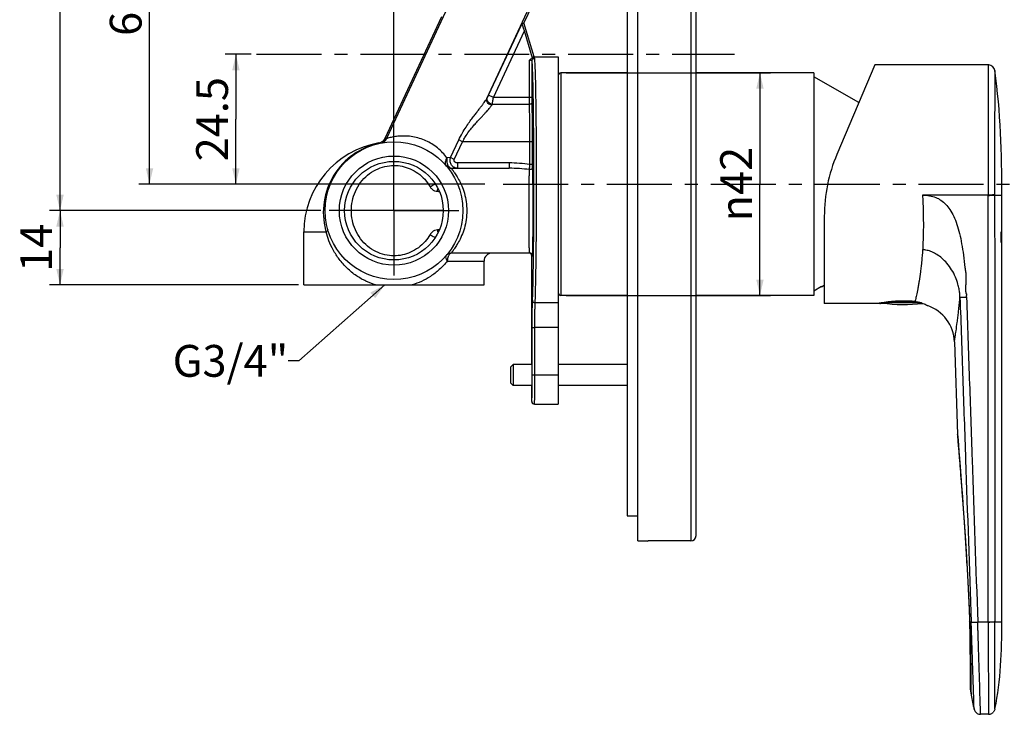
# Model space of a CAD drawing. Units: millimetres. Extents: x 0 to 594, y 0 to 420.
# Drawn here: x 309 to 495, y 179 to 310 of the extents above; entities that cross this region are included whole.
import ezdxf

# ---------------------------------------------------------------- set-up
doc = ezdxf.new("R2010")
doc.units = ezdxf.units.MM
doc.header["$LTSCALE"] = 32.67
doc.linetypes.add('CENTER', pattern=[0.6, 0.375, -0.075, 0.075, -0.075])
doc.layers.get('0').update_dxf_attribs({"linetype": 'CONTINUOUS'})
for name, color, linetype in [('02___PRT_ALL_AXES', 7, 'CONTINUOUS'), ('DEF_LAYER_ASSEM_MEMBER', 7, 'CONTINUOUS'), ('DEF_LAYER_AXIS', 7, 'CONTINUOUS'), ('DEF_LAYER_DIM', 7, 'CONTINUOUS'), ('DEF_LAYER_NOTE', 7, 'CONTINUOUS')]:
    doc.layers.add(name, color=color, linetype=linetype)
doc.styles.get("Standard").update_dxf_attribs({"font": 'txt', "width": 0.8})
doc.styles.add('TEXTSTYLE_1', font='gdt', dxfattribs={"width": 0.8})
doc.dimstyles.new('DIMSTYLE_1', dxfattribs={"dimtxt": 6, "dimasz": 3, "dimexe": 0.18, "dimexo": 0.0625, "dimgap": 0.09, "dimtad": 1, "dimdec": 3, "dimdsep": 46, "dimtxsty": 'Standard', "dimblk": '_FILLED', "dimblk1": '_FILLED', "dimblk2": '_FILLED', "dimcen": 0.09, "dimadec": 0, "dimazin": 0, "dimtp": 0.001, "dimtm": 0.001, "dimtfac": 1, "dimtdec": 3, "dimtofl": 0, "dimtmove": 0, "dimatfit": 3, "dimldrblk": '_FILLED', "dimfxl": 1, "dimtolj": 1, "dimarcsym": 0})
doc.dimstyles.get("Standard").update_dxf_attribs({"dimtxt": 3, "dimasz": 3, "dimexe": 0.18, "dimexo": 0.0625, "dimgap": 0.09, "dimtad": 1, "dimdec": 3, "dimdsep": 46, "dimtxsty": 'Standard', "dimblk": '_FILLED', "dimblk1": '_FILLED', "dimblk2": '_FILLED', "dimcen": 0.09, "dimadec": 0, "dimazin": 0, "dimtol": 1, "dimtp": 0.001, "dimtm": 0.001, "dimtfac": 1, "dimtdec": 3, "dimtofl": 0, "dimtmove": 0, "dimatfit": 3, "dimldrblk": '_FILLED', "dimfxl": 1, "dimtolj": 1, "dimarcsym": 0})

# ---------------------------------------------------------------- blocks, each defined once
blk = doc.blocks.new('_FILLED')
at = {"color": 0, "linetype": 'ByBlock'}
blk.add_solid([(0, 0), (-1, 0.233), (-1, -0.233)], dxfattribs=at)
blk = doc.blocks.new('*D1')
at = {"layer": 'DEF_LAYER_DIM', "color": 2, "linetype": 'Continuous'}
for p, q in [((411.87, 300.15), (450.43, 300.15)), ((448.43, 300.15), (448.43, 279.15)), ((448.43, 258.15), (448.43, 279.15)), ((411.87, 258.15), (450.43, 258.15))]:
    blk.add_line(p, q, dxfattribs=at)
at = {"layer": 'DEF_LAYER_DIM', "color": 2, "linetype": 'Continuous', "xscale": 3, "yscale": 3, "zscale": 3}
for p, rotation in [((448.43, 300.15), 90), ((448.43, 258.15), 270)]:
    blk.add_blockref('_FILLED', p, dxfattribs=dict(at, rotation=rotation))
at = {"layer": 'DEF_LAYER_DIM', "color": 2, "linetype": 'Continuous', "insert": (440.93, 279.15), "char_height": 6, "width": 17.6, "attachment_point": 2, "rotation": 90, "line_spacing_factor": 0.9, "style": 'TEXTSTYLE_1'}
blk.add_mtext('{\\Fgdt;n}\\Ftxt;42', dxfattribs=at)
blk = doc.blocks.new('*D4')
at = {"layer": 'DEF_LAYER_DIM', "color": 2, "linetype": 'Continuous'}
for p, q in [((355.84, 344.15), (331.25, 344.15)), ((333.25, 344.15), (333.25, 311.65)), ((333.25, 279.15), (333.25, 311.65)), ((396.51, 279.15), (331.25, 279.15))]:
    blk.add_line(p, q, dxfattribs=at)
at = {"layer": 'DEF_LAYER_DIM', "color": 2, "linetype": 'Continuous', "xscale": 3, "yscale": 3, "zscale": 3}
for p, rotation in [((333.25, 344.15), 90), ((333.25, 279.15), 270)]:
    blk.add_blockref('_FILLED', p, dxfattribs=dict(at, rotation=rotation))
at = {"layer": 'DEF_LAYER_DIM', "color": 2, "linetype": 'Continuous', "insert": (325.75, 311.65), "char_height": 6, "width": 9.6, "attachment_point": 2, "rotation": 90, "line_spacing_factor": 0.9}
blk.add_mtext('65', dxfattribs=at)
blk = doc.blocks.new('*D6')
at = {"layer": 'DEF_LAYER_DIM', "color": 2, "linetype": 'Continuous'}
for p, q in [((352.45, 303.65), (347.55, 303.65)), ((349.55, 303.65), (349.55, 291.4)), ((349.55, 279.15), (349.55, 291.4)), ((394.59, 279.15), (347.55, 279.15))]:
    blk.add_line(p, q, dxfattribs=at)
at = {"layer": 'DEF_LAYER_DIM', "color": 2, "linetype": 'Continuous', "xscale": 3, "yscale": 3, "zscale": 3}
for p, rotation in [((349.55, 303.65), 90), ((349.55, 279.15), 270)]:
    blk.add_blockref('_FILLED', p, dxfattribs=dict(at, rotation=rotation))
at = {"layer": 'DEF_LAYER_DIM', "color": 2, "linetype": 'Continuous', "insert": (342.05, 291.4), "char_height": 6, "width": 19.2, "attachment_point": 2, "rotation": 90, "line_spacing_factor": 0.9}
blk.add_mtext('24.5', dxfattribs=at)
blk = doc.blocks.new('*D8')
at = {"layer": 'DEF_LAYER_DIM', "color": 2, "linetype": 'Continuous'}
for p, q in [((374.37, 347.52), (374.37, 320.5)), ((379.37, 275.15), (379.37, 324.5)), ((374.37, 322.5), (363.6, 322.5)), ((363.6, 322.5), (376.87, 322.5)), ((383.37, 322.5), (376.87, 322.5)), ((379.37, 322.5), (383.37, 322.5))]:
    blk.add_line(p, q, dxfattribs=at)
at = {"layer": 'DEF_LAYER_DIM', "color": 2, "linetype": 'Continuous', "xscale": 3, "yscale": 3, "zscale": 3}
blk.add_blockref('_FILLED', (374.37, 322.5), dxfattribs=at)
at = {"layer": 'DEF_LAYER_DIM', "color": 2, "linetype": 'Continuous', "xscale": 3, "yscale": 3, "zscale": 3, "rotation": 180}
blk.add_blockref('_FILLED', (379.37, 322.5), dxfattribs=at)
at = {"layer": 'DEF_LAYER_DIM', "color": 2, "linetype": 'Continuous', "insert": (368.4, 330), "char_height": 6, "width": 4.8, "attachment_point": 3, "line_spacing_factor": 0.9}
blk.add_mtext('5', dxfattribs=at)
blk = doc.blocks.new('*D10')
at = {"layer": 'DEF_LAYER_DIM', "color": 2, "linetype": 'Continuous'}
for p, q in [((359.37, 379.15), (314.36, 379.15)), ((316.36, 379.15), (316.36, 326.65)), ((316.36, 274.15), (316.36, 326.65)), ((365.56, 274.15), (314.36, 274.15))]:
    blk.add_line(p, q, dxfattribs=at)
at = {"layer": 'DEF_LAYER_DIM', "color": 2, "linetype": 'Continuous', "xscale": 3, "yscale": 3, "zscale": 3}
for p, rotation in [((316.36, 379.15), 90), ((316.36, 274.15), 270)]:
    blk.add_blockref('_FILLED', p, dxfattribs=dict(at, rotation=rotation))
at = {"layer": 'DEF_LAYER_DIM', "color": 2, "linetype": 'Continuous', "insert": (308.86, 326.65), "char_height": 6, "width": 14.4, "attachment_point": 2, "rotation": 90, "line_spacing_factor": 0.9}
blk.add_mtext('105', dxfattribs=at)
blk = doc.blocks.new('*D11')
at = {"layer": 'DEF_LAYER_DIM', "color": 2, "linetype": 'Continuous'}
for p, q in [((365.56, 274.15), (314.36, 274.15)), ((316.36, 274.15), (316.36, 267.15)), ((316.36, 260.15), (316.36, 267.15)), ((361.37, 260.15), (314.36, 260.15))]:
    blk.add_line(p, q, dxfattribs=at)
at = {"layer": 'DEF_LAYER_DIM', "color": 2, "linetype": 'Continuous', "xscale": 3, "yscale": 3, "zscale": 3}
for p, rotation in [((316.36, 274.15), 90), ((316.36, 260.15), 270)]:
    blk.add_blockref('_FILLED', p, dxfattribs=dict(at, rotation=rotation))
at = {"layer": 'DEF_LAYER_DIM', "color": 2, "linetype": 'Continuous', "insert": (308.86, 267.15), "char_height": 6, "width": 9.6, "attachment_point": 2, "rotation": 90, "line_spacing_factor": 0.9}
blk.add_mtext('14', dxfattribs=at)

msp = doc.modelspace()

# ---------------------------------------------------------------- linework, layer by layer
at = {"layer": '02___PRT_ALL_AXES', "color": 7, "linetype": 'CENTER'}
for q in [(379.3667, 286.955), (366.5645, 274.1528), (379.3667, 261.3506), (392.1689, 274.1528)]:
    msp.add_line((379.3667, 274.1528), q, dxfattribs=at)
at = {"layer": 'DEF_LAYER_ASSEM_MEMBER', "color": 7, "linetype": 'Continuous'}
for p, q in [((425.3667, 211.8746), (425.3667, 395.4526)), ((435.3667, 395.4528), (435.3667, 211.8528)), ((436.3667, 212.8528), (436.3667, 394.4528)), ((423.3667, 391.1528), (423.3667, 216.6144)), ((396.829, 328.2764), (377.9937, 287.7627)), ((396.9127, 295.3304), (412.2297, 328.2764)), ((412.2898, 327.6528), (403.8973, 309.601)), ((388.3257, 310.7391), (377.6459, 287.7673)), ((397.24, 295.9399), (403.4779, 309.3572)), ((403.4779, 309.3572), (403.8973, 309.601)), ((405.8164, 303.1528), (403.8973, 309.601)), ((398.1446, 295.5194), (403.9782, 308.0672)), ((405.5089, 302.9241), (403.9782, 308.0672)), ((405.8164, 303.1528), (410.3667, 303.1528)), ((410.3667, 303.1528), (410.3667, 237.6532)), ((404.9277, 295.5194), (404.9276, 302.5193)), ((405.4276, 295.5194), (405.4276, 302.3933)), ((470.1173, 301.6528), (462.9515, 284.7711)), ((491.4859, 301.6528), (470.1173, 301.6528)), ((491.4859, 301.6457), (491.4855, 301.342)), ((491.4859, 301.6528), (491.4859, 301.6457)), ((410.8667, 300.1528), (410.8667, 258.1528)), ((423.3667, 300.1528), (410.8667, 300.1528)), ((458.5667, 300.1528), (436.3667, 300.1528)), ((458.5667, 300.1528), (458.5667, 258.1528)), ((467.1121, 294.5728), (458.5667, 299.4028)), ((398.1446, 295.5194), (397.24, 295.9399)), ((405.4276, 295.5194), (398.1446, 295.5194)), ((404.9369, 294.1985), (397.9193, 294.1983)), ((390.0389, 284.1464), (391.5896, 287.4819)), ((390.7467, 283.8173), (392.2974, 287.1526)), ((392.2974, 287.1528), (391.5896, 287.4819)), ((405.015, 287.1522), (392.2974, 287.1526)), ((405.5149, 287.1528), (405.015, 287.1528)), ((405.015, 282.8566), (405.015, 287.1522)), ((405.5149, 282.8566), (405.5149, 287.1528)), ((390.0389, 284.1464), (389.3724, 284.0938)), ((390.7467, 283.8173), (390.0389, 284.1464)), ((391.3637, 283.1528), (391.3637, 282.1528)), ((401.1001, 283.1528), (391.3637, 283.1528)), ((405.5149, 282.8566), (405.015, 282.8566)), ((390.3211, 282.1528), (401.091, 282.1528)), ((491.4704, 277.0771), (479.1096, 277.0771)), ((491.4705, 276.9622), (491.4704, 277.0771)), ((492.7104, 277.0771), (494.0666, 277.0771)), ((494.0666, 270.1528), (494.0666, 277.0771)), ((370.188, 274.1532), (370.0667, 274.1535)), ((371.3388, 274.1528), (370.188, 274.1532)), ((388.6667, 274.1528), (371.3388, 274.1528)), ((460.5667, 273.0492), (460.5667, 256.6528)), ((362.3667, 260.1528), (362.3667, 270.1528)), ((362.3667, 270.1528), (366.5595, 270.1524)), ((494.0666, 269.1528), (494.0666, 270.1528)), ((494.0666, 268.1528), (494.0666, 269.1528)), ((494.0666, 196.5464), (494.0666, 268.1528)), ((404.984, 266.1528), (390.3211, 266.1528)), ((479.137, 267.0296), (479.1207, 266.7626)), ((389.4329, 264.6528), (396.3667, 264.6528)), ((396.3667, 260.1528), (396.3667, 264.6528)), ((405.3667, 245.1528), (405.3667, 265.6528)), ((405.3667, 265.6528), (405.484, 265.6528)), ((362.3671, 260.1528), (396.3662, 260.1528)), ((458.5667, 259.0577), (460.0667, 259.9123)), ((460.5667, 260.0332), (460.0667, 259.7506)), ((460.0667, 259.7506), (460.0667, 259.9123)), ((410.3667, 256.7811), (406.0153, 256.7812)), ((423.3667, 258.1528), (410.8667, 258.1528)), ((458.5667, 258.1528), (436.3667, 258.1528)), ((471.0667, 256.6528), (460.5667, 256.6528)), ((471.0667, 256.6528), (471.0679, 256.653)), ((478.9372, 256.7402), (471.5268, 256.7402)), ((478.5814, 256.8392), (472.1188, 256.8392)), ((405.4541, 252.1204), (405.954, 252.1204)), ((405.4541, 243.1528), (405.4541, 252.1204)), ((410.3667, 252.1204), (405.954, 252.1201)), ((405.954, 243.1528), (405.954, 252.1201)), ((485.1131, 249.4145), (485.7241, 231.9178)), ((401.8667, 245.1528), (401.3667, 244.6528)), ((401.3667, 244.6528), (401.3667, 241.6528)), ((405.3667, 245.1528), (401.8667, 245.1528)), ((401.8667, 245.1528), (401.8667, 241.1528)), ((423.3667, 245.1528), (410.3667, 245.1528)), ((401.8667, 241.1528), (401.3667, 241.6528)), ((405.4541, 243.1528), (410.3667, 243.1528)), ((405.3667, 241.1528), (401.8667, 241.1528)), ((405.3667, 238.1528), (405.3667, 241.1528)), ((423.3667, 241.1528), (410.3667, 241.1528)), ((405.8667, 237.6528), (410.3667, 237.6528)), ((485.7241, 231.9178), (485.7457, 231.5467)), ((485.7457, 231.5467), (485.8109, 230.7433)), ((485.8109, 230.7433), (485.88, 229.8874)), ((485.8486, 230.4378), (485.8235, 230.7442)), ((485.8742, 230.1271), (485.8486, 230.4378)), ((423.3667, 216.6144), (425.3667, 216.6144)), ((427.0971, 211.8583), (427.3363, 211.8534)), ((435.3667, 211.8528), (427.336, 211.8528)), ((487.6924, 202.9515), (487.876, 199.1094)), ((487.876, 199.1095), (487.9546, 199.1674)), ((487.9368, 197.4515), (487.9564, 196.6724)), ((488.0416, 196.5464), (487.9568, 196.6724)), ((488.2859, 196.5464), (488.0416, 196.5464)), ((488.2865, 196.5273), (488.2859, 196.5464)), ((491.5058, 196.5464), (489.5201, 196.5464)), ((491.5555, 196.5464), (491.5058, 196.5464)), ((492.7402, 196.5464), (492.7402, 196.5701)), ((494.0666, 196.5464), (492.7402, 196.5464)), ((488.1011, 186.1964), (488.1056, 185.1728)), ((488.1056, 185.1728), (488.1072, 184.5231)), ((488.1072, 184.5231), (488.1074, 184.3016)), ((491.5479, 179.1528), (490.0503, 179.1528))]:
    msp.add_line(p, q, dxfattribs=at)
for points in [[(389.6891, 282.2932), (389.5846, 282.3467), (389.1871, 282.6709)], [(485.88, 229.8874), (485.9717, 228.7407), (486.0793, 227.3791), (486.2001, 225.8279), (486.3315, 224.1114), (486.4729, 222.2249), (486.6233, 220.1665), (486.7828, 217.9186), (486.9505, 215.4683), (487.1262, 212.7869), (487.3093, 209.8408), (487.4986, 206.5837), (487.6924, 202.9515)], [(487.8757, 199.1094), (487.9041, 198.4247), (487.9368, 197.4515)], [(487.9568, 196.6726), (488.0091, 193.7616), (488.0451, 191.4272), (488.0727, 189.3333)], [(488.0727, 189.3333), (488.0909, 187.5872), (488.1011, 186.1965)]]:
    msp.add_lwpolyline(points, dxfattribs=at)
for radius in [13, 10.2999, 9.3]:
    msp.add_circle((379.3667, 274.1528), radius, dxfattribs=at)
for centre, radius, start, end in [((491.4855, 300.406), 1.2468, 83.808189, 89.981176), ((491.486, 300.4029), 1.2498, 8.232171, 83.848811), ((410.8667, 299.6528), 0.5, 90, 180), ((416.4079, 283.6839), 22.709, 148.647208, 149.145684), ((411.9166, 284.5881), 16.9788, 145.527216, 146.140394), ((379.3667, 270.1528), 17, 99.619179, 180), ((379.3667, 273.8285), 13.3243, 101.897344, 194.548004), ((376.2738, 288.4001), 1.5076, 280.810232, 282.396237), ((376.5482, 286.8417), 0.0741, 77.556472, 83.42976), ((376.2714, 288.4112), 1.519, 282.397073, 284.865429), ((376.2692, 288.4201), 1.5281, 284.860467, 297.962631), ((376.3686, 288.3615), 1.5159, 281.996921, 297.862739), ((376.3767, 288.3378), 1.4968, 281.948073, 299.677265), ((376.6375, 288.3861), 1.4926, 280.883791, 335.314752), ((376.3733, 288.3502), 1.5038, 297.90745, 334.822339), ((376.3765, 288.3348), 1.4944, 299.741163, 335.298521), ((380.6018, 274.1411), 13.869, 100.839292, 101.933005), ((403.0312, 281.5301), 12.1173, 149.802099, 152.353965), ((490.5667, 273.0492), 30, 157, 180), ((390.3211, 283.6528), 1.5, 220.932725, 270), ((391.3966, 283.5451), 1.402, 227.16325, 232.468271), ((391.3837, 283.5283), 1.3808, 232.470376, 236.318562), ((400.9927, 255.7139), 27.439, 81.570705, 89.775772), ((400.9972, 252.5545), 29.5985, 82.328237, 89.790892), ((389.1656, 335.2041), 57.4258, 268.421236, 268.744462), ((495.9626, 277.0967), 3.2523, 179.743491, 180.345896), ((379.3577, 273.8251), 13.3148, 194.543503, 196.011508), ((389.1624, 213.2752), 57.252, 91.255632, 91.580405), ((390.3211, 264.6528), 1.5, 90, 133.715989), ((397.8667, 264.6528), 1.5, 90, 180), ((404.984, 265.6529), 0.4999, 359.989299, 90.002399), ((410.8667, 258.6528), 0.5, 180, 270), ((475.5667, 285.4397), 29, 261.892198, 277.061646), ((475.5669, 234.9615), 22.1458, 84.477992, 95.421566), ((477.6173, 249.1526), 7.5003, 2.000991, 70.940051), ((184.659, 243.0308), 220.7951, 359.603337, 0.031642), ((405.8667, 238.1529), 0.5, 180.010578, 270.004223), ((435.3667, 212.8528), 1, 270, 360), ((384.1983, 194.4085), 103.8653, 1.221947, 2.626112), ((496.1423, 184.2939), 8.035, 179.945276, 190.894553)]:
    msp.add_arc(centre, radius, start, end, dxfattribs=at)
msp.add_ellipse((403.9019, 307.903), major_axis=(-0.4218, 1.4551), ratio=0.07888637, start_param=-1.48061114, end_param=0.01966307, dxfattribs=at)
for points, start_tangent, end_tangent in [([(404.9276, 302.5193), (405.211, 302.7687), (405.5089, 302.9241)], (0.70783431, 0.7063785), (0.95088934, 0.30953105)), ([(405.4276, 302.3933), (405.495, 302.6402), (405.6779, 302.8211), (405.9275, 302.8878)], (0.0026347, 0.99999653), (0.99999674, 0.00255264)), ([(405.5089, 302.9241), (405.5112, 302.9697), (405.5191, 302.9946)], (-0.00589593, 0.99998262), (0.61790463, 0.78625306)), ([(405.8164, 303.1528), (405.6555, 303.1131), (405.5191, 302.9946)], (-1, 0), (-0.61867727, -0.78564524)), ([(405.9275, 302.8878), (405.8744, 302.9323), (405.7331, 302.9684), (405.5191, 302.9946)], (-0.11372088, 0.99351274), (-0.99626358, 0.08636478)), ([(406.2769, 279.1528), (406.2736, 282.2109), (406.2593, 286.1128), (406.2341, 289.8282), (406.1991, 293.2218), (406.1561, 296.1633), (406.1083, 298.5479), (406.0595, 300.3373), (406.0124, 301.5883), (405.9682, 302.4063), (405.9275, 302.8878)], (0.00000167, 1), (-0.11332522, 0.99355795)), ([(405.4276, 302.3933), (405.4001, 302.4376), (405.3267, 302.4735), (405.2157, 302.4992), (405.0787, 302.5144), (404.9276, 302.5194)], (-0.05813859, 0.99830852), (-1, -0.0000066)), ([(405.5153, 257.2472), (405.5766, 258.9595), (405.6321, 261.227), (405.6801, 263.9861), (405.7196, 267.1605), (405.7493, 270.663), (405.7685, 274.3976), (405.7767, 278.2599), (405.7737, 282.1489), (405.7594, 285.9691), (405.7342, 289.6066), (405.6991, 292.9287), (405.6562, 295.8083), (405.6084, 298.143), (405.5596, 299.8953), (405.5125, 301.1205), (405.4683, 301.9217), (405.4276, 302.3933)], (0.04488259, 0.99899227), (-0.11570605, 0.9932835)), ([(491.4855, 301.342), (491.4853, 301.165), (491.4848, 300.8912), (491.4843, 300.5599), (491.4832, 299.73), (491.4815, 298.6785), (491.4806, 298.0685), (491.4798, 297.407), (491.478, 295.9487), (491.4761, 294.3127), (491.4752, 293.4275), (491.4744, 292.4987), (491.4729, 290.5498), (491.4716, 288.4865), (491.4708, 286.3085), (491.4705, 284.0535), (491.4706, 281.7608), (491.4705, 279.4306), (491.4702, 278.2529), (491.4704, 277.0771)], (-0.00110012, -0.99999939), (0.00118788, -0.99999929)), ([(492.723, 300.5818), (492.7228, 300.4163), (492.7222, 299.9207), (492.7211, 299.0995), (492.7196, 297.9647), (492.7179, 296.5408), (492.716, 294.8741), (492.7143, 293.1138), (492.7129, 291.4073), (492.7118, 289.8008), (492.711, 288.3006), (492.7105, 286.9129), (492.7102, 285.6355), (492.71, 284.4634), (492.71, 283.3903), (492.7101, 282.4118), (492.7101, 281.5267), (492.7102, 280.7346), (492.7102, 280.03), (492.7102, 279.4172), (492.7102, 278.8762), (492.7102, 278.3319), (492.7097, 277.773), (492.7103, 277.1793)], (-0.00115387, -0.99999933), (0.00208846, -0.99999782)), ([(494.0666, 277.0771), (492.723, 300.5818)], (-0.00000011, 1), (-0.14324428, 0.98968736)), ([(397.9193, 294.1984), (397.5604, 294.3113), (397.2534, 294.5354), (397.0429, 294.8382), (396.9593, 295.1759), (397.0148, 295.4996)], (-0.99076786, 0.13556938), (0.38129137, 0.92445492)), ([(397.0148, 295.4996), (397.0598, 295.5781), (397.115, 295.6829), (397.1765, 295.8064), (397.24, 295.9399)], (0.52064221, 0.85377496), (0.42156523, 0.90679808)), ([(397.9193, 294.1983), (397.9642, 294.4339), (398.0195, 294.7483), (398.0811, 295.1192), (398.1446, 295.5194)], (0.20089696, 0.97961238), (0.1535499, 0.9881409)), ([(404.9369, 294.1985), (404.9331, 294.4353), (404.9301, 294.7501), (404.9283, 295.1202), (404.9277, 295.5194)], (-0.02164321, 0.99976576), (0.00000326, 1)), ([(405.4368, 294.6387), (405.433, 294.7969), (405.4301, 295.0068), (405.4282, 295.2533), (405.4276, 295.5194)], (-0.03247424, 0.99947257), (0.0000034, 1)), ([(391.5896, 287.4819), (392.2798, 288.8071), (392.9649, 289.9172), (393.6117, 290.8604), (394.2057, 291.672), (394.7425, 292.3786), (395.2201, 292.9964), (395.6369, 293.5348), (395.994, 294.0024), (396.2953, 294.408), (396.5455, 294.7596), (396.7498, 295.0648), (396.9127, 295.3304)], (0.42174667, 0.90671371), (0.50174535, 0.86501538)), ([(392.5583, 287.625), (392.9965, 288.3273), (393.7013, 289.3057), (394.3726, 290.134), (394.992, 290.8449), (395.5533, 291.4629), (396.0533, 292.0028), (396.4896, 292.4733), (396.8632, 292.8822), (397.1777, 293.2372), (397.4381, 293.5455), (397.6497, 293.8138), (397.8173, 294.048)], (0.50269424, 0.86446429), (0.55775465, 0.83000587)), ([(397.8173, 294.0479), (397.4616, 294.1643), (397.1569, 294.3874), (396.9468, 294.6853), (396.8613, 295.0154), (396.9127, 295.3304)], (-0.98841251, 0.15179168), (0.37776051, 0.92590334)), ([(405.4368, 294.6387), (405.3684, 294.4196), (405.1856, 294.2586), (404.9369, 294.1984)], (-0.00942723, -0.99995556), (-0.99997349, -0.00728098)), ([(405.015, 287.1522), (405.0126, 288.5712), (405.0056, 289.9546), (404.994, 291.2499), (404.9784, 292.4129), (404.9591, 293.4066), (404.9369, 294.1985)], (-0.00000268, 1), (-0.03446413, 0.99940594)), ([(405.5149, 287.1528), (405.5125, 288.6594), (405.5055, 290.1304), (405.4939, 291.507), (405.4783, 292.7424), (405.459, 293.7976), (405.4368, 294.6387)], (-0.00000984, 1), (-0.03244294, 0.99947359)), ([(380.3449, 288.198), (379.3935, 288.082), (378.6576, 287.9363), (378.2027, 287.8217), (377.9937, 287.7627)], (-0.99689503, -0.07874195), (-0.95928164, -0.2824513)), ([(389.3724, 284.0938), (388.5421, 285.0855), (387.579, 285.9823), (386.5263, 286.7353), (385.397, 287.3391), (384.2057, 287.7893), (382.9373, 288.0883), (381.6274, 288.2236), (380.3449, 288.198)], (-0.59505062, 0.80368822), (-0.996906, -0.07860302)), ([(376.5289, 286.9143), (376.5496, 286.9179), (376.5566, 286.9193)], (0.98597279, 0.16690612), (0.97824105, 0.20747155)), ([(376.5567, 286.9153), (376.5289, 286.9143)], (-0.99332199, 0.11537514), (-0.98590456, -0.16730868)), ([(376.6197, 286.8665), (376.5955, 286.8986), (376.5642, 286.914)], (-0.45258527, 0.89172113), (-0.97630425, 0.21640244)), ([(377.6441, 287.7636), (377.3716, 287.3637), (376.9857, 287.0703)], (-0.42157866, -0.90679184), (-0.88301337, -0.46934783)), ([(377.7342, 287.7104), (377.6961, 287.7536), (377.6441, 287.7636)], (-0.45258026, 0.89172367), (-0.99525061, -0.09734588)), ([(371.3388, 274.1528), (371.5202, 275.982), (372.0927, 277.7804), (373.0695, 279.4549), (374.396, 280.856), (375.9599, 281.8768), (377.6447, 282.4814), (379.3667, 282.679)], (-0.00354806, 0.99999371), (0.99999994, 0.00035215)), ([(379.3667, 282.679), (380.915, 282.5196), (382.4428, 282.0311), (383.8852, 281.2067), (385.1646, 280.0613), (386.1945, 278.6541)], (0.99999998, -0.00020428), (0.50458397, -0.86336262)), ([(389.3724, 284.0938), (389.1372, 283.7071), (389.0225, 283.3149), (389.04, 282.957), (389.1879, 282.67)], (-0.60729072, -0.79447969), (0.65517241, -0.75547939)), ([(389.3724, 284.0938), (389.3314, 283.5397), (389.4271, 283.0013)], (-0.16268285, -0.98667841), (0.30619999, -0.95196721)), ([(389.4271, 283.0013), (389.4953, 282.821)], (0.30619999, -0.95196721), (0.4032069, -0.91510884)), ([(389.4953, 282.821), (389.6462, 282.5529)], (0.4032069, -0.91510884), (0.57961272, -0.81489208)), ([(389.6462, 282.5529), (389.9586, 282.2564)], (0.57961272, -0.81489208), (0.86358085, -0.50421039)), ([(390.4434, 282.517), (390.302, 282.6687), (390.1899, 282.8281), (390.1045, 282.9895), (390.0428, 283.1473), (390.001, 283.2984), (389.9755, 283.4433), (389.9634, 283.5839), (389.9634, 283.7225), (389.9753, 283.8612), (389.9999, 284.0021), (390.0389, 284.1464)], (-0.73336285, 0.67983743), (0.30600592, 0.95202961)), ([(391.3637, 283.1528), (391.2335, 283.1631), (391.1193, 283.19), (391.0215, 283.2283), (390.9396, 283.2742), (390.8726, 283.3247), (390.8192, 283.3779), (390.7782, 283.4317), (390.7486, 283.4843), (390.7284, 283.5347), (390.716, 283.583), (390.7102, 283.6298), (390.7102, 283.676), (390.716, 283.7223), (390.7279, 283.7692), (390.7467, 283.8173)], (-1, -0.00004786), (0.42163874, 0.9067639)), ([(401.1001, 283.1528), (401.1007, 282.844), (401.1016, 282.5649), (401.1023, 282.3436), (401.1019, 282.202), (401.0909, 282.1528)], (0.00140564, -0.99999901), (-1, 0)), ([(404.9486, 281.8881), (404.9562, 282.0217), (404.971, 282.2447), (404.9914, 282.5334), (405.015, 282.8566)], (0.04447874, 0.99901033), (0.07358497, 0.99728895)), ([(405.5214, 282.3663), (405.5188, 282.4342), (405.5167, 282.5474), (405.5153, 282.6935), (405.5149, 282.8566)], (-0.06539901, 0.99785919), (-0.0000031, 1)), ([(389.9586, 282.2564), (390.3211, 282.1528)], (0.86358085, -0.50421039), (1, 0)), ([(390.3064, 282.1528), (390.2957, 282.043), (390.4608, 281.7626), (390.7868, 281.2862), (391.2662, 280.5502), (391.845, 279.5094), (392.4112, 278.1854), (392.8501, 276.6525), (393.0865, 274.9959), (393.0857, 273.2986), (392.8479, 271.6428), (392.408, 270.1117), (391.8417, 268.7897), (391.2624, 267.7491), (390.7834, 267.0143), (390.4591, 266.5404), (390.2951, 266.2616), (390.3064, 266.1528)], (-0.98291627, -0.18405325), (0.98182691, -0.18977863)), ([(391.3637, 282.1528), (391.0766, 282.1839), (390.8284, 282.2644), (390.6179, 282.3793)], (-1, -0.00008046), (-0.8321824, 0.55450198)), ([(404.9552, 266.3224), (404.9307, 266.815), (404.9114, 267.6153), (404.8977, 268.6935), (404.889, 270.0064), (404.8841, 271.5007), (404.8818, 273.1114), (404.8816, 274.7685), (404.8833, 276.3981), (404.8874, 277.9288), (404.895, 279.2942), (404.9073, 280.4372), (404.9252, 281.3129), (404.9486, 281.888)], (0.13658213, 0.99062875), (0.06150298, 0.9981069)), ([(405.5214, 282.3663), (405.4753, 282.1657), (405.3473, 282.0013), (405.1605, 281.9028), (404.9486, 281.888)], (-0.00466459, -0.99998912), (-0.99059413, 0.136833)), ([(405.484, 265.6528), (405.5139, 265.8361), (405.5427, 266.3676), (405.5692, 267.227), (405.592, 268.3786), (405.6103, 269.7738), (405.6232, 271.3554), (405.6302, 273.0556), (405.631, 274.8029), (405.6256, 276.522), (405.6141, 278.1403), (405.5972, 279.5891), (405.5755, 280.8079), (405.5498, 281.7467), (405.5214, 282.3663)], (0.9557804, 0.29408132), (-0.06529388, 0.99786608)), ([(386.1946, 278.654), (386.5876, 278.9102), (386.9819, 279.1036), (387.1842, 279.1735)], (0.80283413, 0.59620245), (0.97336226, 0.22927258)), ([(406.2396, 269.1527), (406.2492, 270.4805), (406.2684, 274.2944), (406.2766, 278.2389), (406.2769, 279.1528)], (0.00783061, 0.99996934), (0.00000167, 1)), ([(386.1945, 278.6541), (386.5596, 278.208), (387.0327, 277.9148), (387.5835, 277.8001)], (0.50478751, -0.86324363), (0.9996207, -0.02754001)), ([(387.5834, 277.8001), (387.6395, 278.2094), (387.6548, 278.2656)], (0.03259245, 0.99946873), (0.28107793, 0.95968495)), ([(479.1096, 277.0771), (479.2173, 274.3726), (479.2573, 271.7484), (479.228, 269.2481), (479.137, 267.0296)], (0.05175007, -0.99866007), (-0.05852448, -0.99828597)), ([(479.1097, 277.0771), (480.4467, 276.9652), (481.5852, 276.6449), (482.5674, 276.1293), (483.4601, 275.3795), (484.2729, 274.3602), (484.9842, 273.0801), (485.5841, 271.5658), (486.0809, 269.8359), (486.4866, 267.9006), (486.8125, 265.7622), (487.0681, 263.4179)], (0.99998588, -0.00531396), (0.0897569, -0.9959637)), ([(492.7103, 277.1793), (492.6907, 277.169), (492.6611, 277.1589), (492.5733, 277.1397), (492.4505, 277.1221), (492.2962, 277.1069), (492.1144, 277.0944), (491.9116, 277.0852), (491.4704, 277.0772)], (-0.81104602, -0.58498235), (-0.99999932, -0.00116221)), ([(492.7104, 277.0771), (492.6144, 277.0455), (492.4228, 277.017), (492.151, 276.9948), (491.8222, 276.9806), (491.4705, 276.9756)], (-0.81221892, -0.58335275), (-0.99999966, -0.00081999)), ([(491.5058, 196.5464), (491.5032, 206.6753), (491.4999, 216.8018), (491.4915, 237.0428), (491.4814, 257.2634), (491.4759, 267.3642), (491.4731, 272.4117), (491.4705, 276.9622)], (-0.00021142, 0.99999998), (-0.00060841, 0.99999981)), ([(492.7103, 277.1113), (492.7106, 277.1335), (492.7106, 277.156), (492.7103, 277.1793)], (0.01819839, 0.9998344), (-0.02405922, 0.99971054)), ([(492.7104, 277.0771), (492.7126, 272.5083), (492.715, 267.4558), (492.7197, 257.345), (492.7282, 237.1048), (492.7352, 216.8444), (492.738, 206.7085), (492.7402, 196.5701)], (0.0005292, -0.99999986), (0.00017475, -0.99999998)), ([(379.3667, 265.6266), (377.6531, 265.8222), (375.9655, 266.4261), (374.3985, 267.4474), (373.0704, 268.8496), (372.094, 270.5222), (371.5206, 272.3219), (371.3388, 274.1528)], (-0.99999996, 0.0002815), (0.00372368, 0.99999307)), ([(366.8711, 270.5666), (366.8563, 270.4443), (366.7501, 270.3034), (366.5594, 270.1528)], (0.27586606, -0.96119609), (-0.8331969, -0.55297643)), ([(375.8987, 260.1528), (374.0831, 260.8416), (372.2796, 261.8739), (370.5427, 263.288), (369.0446, 264.9834), (367.9202, 266.7306), (367.1116, 268.4614), (366.5595, 270.1524)], (-0.95958841, 0.28140733), (-0.25499636, 0.96694201)), ([(386.1945, 269.6515), (385.2363, 268.3244), (383.9802, 267.1685), (382.5126, 266.3055), (380.9517, 265.7937), (379.3667, 265.6266)], (-0.50464278, -0.86332825), (-0.99999993, -0.00036742)), ([(387.5835, 270.5055), (387.0327, 270.3907), (386.5612, 270.0989), (386.1945, 269.6515)], (-0.99962076, -0.02753792), (-0.50481953, -0.86322491)), ([(386.1945, 269.6515), (386.5876, 269.3954), (386.9819, 269.2019), (387.1837, 269.1322)], (0.80287858, -0.59614259), (0.973218, -0.22988415)), ([(387.5834, 270.5055), (387.6395, 270.0962), (387.6549, 270.0398)], (0.03261679, -0.99946793), (0.28121334, -0.95964528)), ([(493.9112, 269.1528), (493.9142, 269.4937), (493.9222, 269.7973), (493.9336, 270.0205), (493.9469, 270.1385), (493.9516, 270.1382)], (0.00122412, 0.99999925), (0.99328318, -0.11570881)), ([(493.9516, 270.1382), (493.96, 270.1364), (493.9715, 270.0161), (493.9803, 269.7921), (493.9857, 269.4926), (493.9873, 269.1528)], (0.99328318, -0.11570881), (-0.00062406, -0.99999981)), ([(406.0153, 256.7812), (406.0766, 258.5303), (406.132, 260.8455), (406.1801, 263.6626), (406.2195, 266.9039), (406.2396, 269.1527)], (0.04395326, 0.99903359), (0.00783061, 0.99996934)), ([(493.9539, 268.167), (493.9444, 268.1697), (493.9314, 268.2907), (493.9205, 268.5146), (493.9134, 268.8134), (493.9112, 269.1528)], (-0.98593227, 0.16714531), (0.00122412, 0.99999925)), ([(493.9873, 269.1528), (493.9852, 268.8104), (493.9792, 268.5067), (493.9698, 268.2838), (493.9578, 268.1666), (493.9539, 268.167)], (-0.00062406, -0.99999981), (-0.98593227, 0.16714531)), ([(390.3211, 266.1528), (390.0466, 266.0794), (389.7989, 265.8662), (389.635, 265.6054)], (-1, 0), (-0.43725459, -0.89933777)), ([(404.9799, 266.1395), (404.8666, 266.1528)], (-0.97369444, 0.22785773), (-1, 0)), ([(404.9826, 266.1528), (404.9552, 266.3224)], (-0.95988754, 0.2803853), (0.13658213, 0.99062875)), ([(405.3667, 265.6528), (405.2997, 265.9028), (405.1166, 266.0858), (404.9799, 266.1395)], (0, 1), (-0.97369444, 0.22785773)), ([(479.1208, 266.7626), (478.9517, 264.6409), (478.9243, 264.3733), (478.8957, 264.1098), (478.8661, 263.8507), (478.8624, 263.8186), (478.8586, 263.7866), (478.851, 263.7227), (478.8357, 263.5958), (478.7099, 262.6183), (478.4471, 260.8625), (478.3152, 260.0842), (478.2502, 259.7204), (478.1867, 259.3753), (477.9558, 258.1996), (477.7742, 257.3467), (477.7383, 257.1843), (477.7219, 257.1109), (477.7066, 257.0427), (477.698, 257.0046)], (-0.06122339, -0.99812409), (-0.22000265, -0.97549927)), ([(485.7923, 260.2833), (485.321, 261.6322), (484.5983, 263.0144), (483.7056, 264.2267), (482.7621, 265.1689), (481.8048, 265.8793), (480.8622, 266.3745), (479.9589, 266.6671), (479.1209, 266.7646)], (-0.26785513, 0.9634592), (-0.9999721, 0.00747)), ([(389.4329, 264.6528), (387.9177, 263.0325), (386.2669, 261.7486), (384.5576, 260.7985), (382.8346, 260.1528)], (-0.62331014, -0.78197472), (-0.95958764, -0.28140996)), ([(389.1879, 265.6355), (389.1104, 265.3921), (389.1959, 265.0491), (389.4329, 264.6528)], (-0.65517241, -0.75547939), (0.59606385, -0.80293704)), ([(389.635, 265.6054), (389.6023, 265.5339), (389.4762, 265.1155), (389.4329, 264.6528)], (-0.43725459, -0.89933777), (0, -1)), ([(487.0681, 263.4179), (487.1688, 263.0027), (487.231, 262.6382), (487.267, 262.2618), (487.2832, 261.8979), (487.2861, 261.5491), (487.2811, 261.217), (487.2723, 260.9005), (487.2657, 260.7109), (487.2624, 260.6385), (487.2593, 260.5695), (487.2561, 260.5003), (487.2531, 260.4312), (487.2501, 260.3621), (487.2472, 260.2931), (487.2445, 260.2241), (487.2419, 260.1552), (487.2394, 260.0864), (487.2372, 260.0176), (487.2351, 259.949), (487.2333, 259.8804), (487.2317, 259.812), (487.2304, 259.7437), (487.2293, 259.6755), (487.2285, 259.6074), (487.228, 259.5395), (487.2279, 259.4718), (487.228, 259.4042), (487.2286, 259.3368), (487.2295, 259.2695), (487.2308, 259.2025), (487.2325, 259.1356), (487.2346, 259.069), (487.2372, 259.0026), (487.2403, 258.9363), (487.2439, 258.8704), (487.2479, 258.8047), (487.2526, 258.7392), (487.2577, 258.674), (487.2635, 258.6091), (487.2636, 258.5423), (487.3476, 258.504), (487.3728, 258.4458), (487.3736, 258.3796), (487.3769, 258.3142), (487.3802, 258.249), (487.3874, 258.1839), (487.3463, 258.1188), (487.342, 258.0539), (487.3579, 257.9891), (487.3728, 257.9244), (487.3886, 257.8589), (487.406, 257.8027)], (0.26250015, -0.96493195), (0.33088782, -0.9436701)), ([(486.1681, 257.7914), (486.1134, 258.5681), (485.9945, 259.4002), (485.7923, 260.2833)], (-0.03820673, 0.99926986), (-0.2667767, 0.96375837)), ([(405.4541, 252.1204), (405.456, 253.2069), (405.4616, 254.2569), (405.4708, 255.2231), (405.4832, 256.0649), (405.4983, 256.75), (405.5153, 257.2472)], (0.00001326, 1), (0.04482792, 0.99899472)), ([(405.5153, 257.2472), (405.5834, 257.015), (405.7662, 256.8446), (406.0153, 256.7812)], (0.00682598, -0.9999767), (0.99998265, -0.00589078)), ([(405.954, 252.1201), (405.9559, 253.109), (405.9616, 254.0635), (405.9708, 254.9413), (405.9831, 255.7061), (405.9982, 256.3287), (406.0153, 256.7812)], (0.00000245, 1), (0.04936023, 0.99878104)), ([(471.287, 256.7387), (470.9357, 256.6752), (470.8167, 256.6528)], (-0.98911513, -0.14714369), (-1, 0)), ([(471.0679, 256.653), (471.0778, 256.6551), (471.0976, 256.6592), (471.1118, 256.6621), (471.1297, 256.6657), (471.1526, 256.6703), (471.1822, 256.6761), (471.2207, 256.6836), (471.27, 256.693), (471.3327, 256.7048), (471.4117, 256.7194), (471.5099, 256.7372)], (0.9784025, 0.20670885), (0.98428396, 0.17659298)), ([(473.4745, 257.0083), (472.5984, 256.9264), (471.8519, 256.829), (471.287, 256.7387)], (-0.99730022, -0.07343203), (-0.98911513, -0.14714369)), ([(471.5099, 256.7372), (471.6304, 256.7586), (471.7765, 256.7838), (471.9547, 256.8133), (472.1721, 256.8476), (472.4265, 256.885), (472.7208, 256.9246), (473.0662, 256.9661), (473.4877, 257.0093)], (0.98428396, 0.17659298), (0.99576547, 0.09193005)), ([(477.698, 257.0046), (478.3675, 256.898), (478.9247, 256.7449), (479.4018, 256.5665), (479.7658, 256.4), (479.9921, 256.2828), (480.0667, 256.2418)], (0.99540189, -0.09578659), (0.8735788, -0.48668273)), ([(485.1131, 249.4145), (485.1503, 249.6471), (485.1963, 249.9395), (485.2106, 250.0312), (485.2259, 250.13), (485.2596, 250.3485), (485.4295, 251.4963), (485.6455, 253.0778), (485.705, 253.5419), (485.7658, 254.0311), (485.8892, 255.0774), (486.135, 257.4367), (486.1681, 257.7914)], (0.15874111, 0.98732024), (0.09161374, 0.99579462)), ([(486.1682, 257.7916), (486.6957, 242.4963), (487.2243, 227.1884), (488.2859, 196.5464)], (0.0344469, -0.99940653), (0.03471947, -0.9993971)), ([(487.4152, 257.7531), (487.4053, 257.7527), (486.9798, 257.7441), (486.7729, 257.7442), (486.5856, 257.7478), (486.4281, 257.7551), (486.3043, 257.7653), (486.2169, 257.7777), (486.1875, 257.7846), (486.1683, 257.7916)], (-0.99939371, -0.03481678), (-0.89421649, 0.44763476)), ([(487.4053, 257.7527), (487.9317, 242.4723), (488.4593, 227.179), (489.5201, 196.5464)], (0.03440498, -0.99940797), (0.03472091, -0.99939705)), ([(487.406, 257.8027), (487.4134, 257.7741), (487.4078, 257.7528)], (0.3992259, -0.91685259), (-0.57016397, -0.82153092)), ([(405.8667, 237.6528), (405.8862, 237.7907), (405.9046, 238.1975), (405.9212, 238.8528), (405.935, 239.7236), (405.9454, 240.7667), (405.9518, 241.929), (405.954, 243.1528)], (0.99999958, -0.00091502), (0.00000481, 1)), ([(405.3667, 238.1528), (405.3861, 238.2766), (405.4046, 238.6456), (405.4212, 239.2412), (405.435, 240.0336), (405.4454, 240.9834), (405.4488, 241.5023)], (0.99489977, -0.10086845), (0.00648731, 0.99997896)), ([(485.7761, 231.3006), (485.7359, 231.7799), (485.7241, 231.9178)], (-0.0923226, 0.99572915), (0.03396244, -0.99942311)), ([(485.8235, 230.7442), (485.7761, 231.3006)], (-0.081783, 0.99665016), (-0.0923226, 0.99572915)), ([(487.9546, 199.1674), (487.6902, 204.4338), (487.4195, 209.1123), (487.1536, 213.2665), (486.8996, 216.9472), (486.663, 220.1913), (486.4473, 223.0231), (486.2557, 225.459), (486.0905, 227.5092), (485.954, 229.1708), (485.8742, 230.1271)], (-0.04582263, 0.99894959), (-0.08261086, 0.99658188)), ([(425.3667, 211.8746), (426.0448, 211.8721), (426.647, 211.8656), (427.0967, 211.8583), (427.3363, 211.8534)], (1, 0), (0.02014253, 0.99979712)), ([(487.9825, 196.6917), (487.9635, 196.746)], (-0.46154036, 0.88711921), (-0.17416974, 0.98471564)), ([(488.04, 196.6234), (487.9825, 196.6917)], (-0.81621, 0.57775534), (-0.46154036, 0.88711921)), ([(488.04, 196.6234), (488.0403, 196.5983), (488.0413, 196.5718), (488.0416, 196.5464)], (0.00201592, -0.99999797), (0.00241524, -0.99999708)), ([(488.0416, 196.5464), (488.042, 196.5276), (488.0424, 196.5065), (488.0459, 196.3375), (488.0527, 195.9989), (488.0657, 195.3193), (488.0787, 194.6381), (488.0852, 194.2978), (488.0917, 193.9585), (488.1173, 192.6314), (488.141, 191.3552), (488.1626, 190.1307), (488.1726, 189.5379), (488.1819, 188.9627), (488.1984, 187.8752), (488.2123, 186.8708), (488.2184, 186.4002), (488.2239, 185.9524), (488.233, 185.1355), (488.2367, 184.7676), (488.2399, 184.4297), (488.241, 184.3027)], (0.02086777, -0.99978224), (0.00867804, -0.99996235)), ([(488.2859, 196.5465), (488.3875, 196.5427), (488.5819, 196.5425), (488.8541, 196.5466), (489.1826, 196.5546), (489.5194, 196.5651)], (0.99441706, -0.10552114), (0.99941826, 0.03410472)), ([(488.2865, 196.5273), (488.3405, 196.5227), (488.431, 196.5205), (488.5554, 196.5204), (488.7096, 196.5224), (488.8892, 196.5261), (489.0882, 196.5313), (489.5201, 196.5447)], (0.98645753, -0.16401688), (0.9994399, 0.03346477)), ([(488.8346, 180.1124), (488.8296, 180.2755), (488.8141, 180.7677), (488.7883, 181.5858), (488.7533, 182.687), (488.713, 183.9386), (488.6714, 185.2115), (488.6304, 186.4558), (488.5908, 187.6451), (488.5531, 188.7655), (488.5177, 189.8109), (488.4846, 190.7803), (488.4541, 191.6749), (488.4259, 192.495), (488.4001, 193.2388), (488.377, 193.9049), (488.3564, 194.4953), (488.3385, 195.0103), (488.3214, 195.4995), (488.3043, 196.0054), (488.2865, 196.5273)], (-0.02966062, 0.99956003), (-0.03419145, 0.9994153)), ([(489.6472, 192.5483), (489.6286, 193.1335), (489.5742, 194.8292), (489.5472, 195.6855), (489.5202, 196.5464)], (-0.03179724, 0.99949434), (-0.03438513, 0.99940866)), ([(491.5058, 196.5464), (491.5074, 196.5299), (491.509, 196.5132), (491.5085, 196.4962)], (0.09964247, -0.99502331), (0.0720464, -0.99740128)), ([(491.5065, 196.4962), (491.507, 195.6381), (491.5086, 194.7832), (491.5099, 193.0905), (491.5115, 191.4336), (491.5138, 189.828), (491.5164, 188.2888), (491.5195, 186.8303), (491.5227, 185.466), (491.5259, 184.2088), (491.5285, 183.0701), (491.5309, 182.0609), (491.5332, 181.1904), (491.5353, 180.4666), (491.5375, 179.8964), (491.54, 179.4851), (491.5414, 179.3402), (491.5435, 179.2364), (491.5479, 179.1528)], (0.01300101, -0.99991548), (0.07577915, -0.99712463)), ([(492.7402, 196.5464), (492.6864, 196.5386), (492.5961, 196.531), (492.4718, 196.5236), (492.3175, 196.5166), (491.9387, 196.5047), (491.5065, 196.4961)], (-0.97591967, -0.21813024), (-0.99988356, -0.01526)), ([(492.7402, 196.5701), (492.6876, 196.5654), (492.5997, 196.561), (492.4756, 196.5569), (492.3211, 196.5533), (491.9406, 196.5482), (491.5555, 196.5464)], (-0.99042368, -0.13806135), (-0.99999939, -0.00110199)), ([(492.773, 180.1544), (492.772, 180.1617), (492.7712, 180.1792), (492.7703, 180.2066), (492.7695, 180.2442), (492.7688, 180.2918), (492.7681, 180.3496), (492.7668, 180.4955), (492.7658, 180.6811), (492.7648, 180.9029), (492.764, 181.1563), (492.7632, 181.4368), (492.7624, 181.7402), (492.7616, 182.0631), (492.7601, 182.7549), (492.7585, 183.4877), (492.757, 184.2402), (492.7555, 184.9947), (492.7539, 185.7434), (492.7509, 187.2052), (492.7485, 188.5904), (492.7466, 189.8573), (492.7451, 191.0099), (492.7441, 192.0683), (492.7434, 193.0078), (492.7429, 193.8664), (492.7425, 194.6186), (492.7422, 195.2672), (492.7413, 195.8735), (492.7412, 196.1865), (492.7402, 196.5464)], (-0.37900137, 0.92539611), (-0.00534224, 0.99998573)), ([(492.773, 180.1544), (494.0666, 196.5464)], (0.19870848, 0.98005864), (-0.00000011, 1)), ([(490.0505, 179.1528), (490.0135, 180.4718), (489.9045, 184.2285), (489.8252, 186.8584), (489.732, 189.8642), (489.6472, 192.5483)], (-0.02770223, 0.99961622), (-0.03179724, 0.99949434)), ([(488.241, 184.3027), (488.2448, 183.8451), (488.2483, 183.3829), (488.2507, 183.0461), (488.2519, 182.8428), (488.2522, 182.7753)], (0.00867804, -0.99996235), (0.00448628, -0.99998994)), ([(488.2522, 182.7753), (488.8346, 180.1124)], (0.18992318, -0.98179895), (0.23231728, -0.97264006)), ([(488.8346, 180.1124), (488.9509, 179.7914), (489.1356, 179.5368), (489.4018, 179.3329), (489.7293, 179.1976), (490.0503, 179.1533)], (0.2323542, -0.97263124), (1, 0)), ([(491.5479, 179.1528), (491.8509, 179.1937), (492.1655, 179.3198), (492.4304, 179.5115)], (1, 0), (0.72671497, 0.68693911)), ([(492.773, 180.1544), (492.7024, 179.9128), (492.5826, 179.689), (492.4304, 179.5115)], (-0.19870848, -0.98005864), (-0.72671509, -0.68693899))]:
    msp.add_spline(points, degree=3, dxfattribs=dict(at, start_tangent=start_tangent, end_tangent=end_tangent))
at = {"layer": 'DEF_LAYER_AXIS', "color": 7, "linetype": 'CENTER'}
for p, q in [((353.4528, 303.6528), (443.6078, 303.6528)), ((399.9651, 279.1528), (497.7598, 279.1528))]:
    msp.add_line(p, q, dxfattribs=at)

# ---------------------------------------------------------------- texts
at = {"layer": 'DEF_LAYER_NOTE', "color": 2, "linetype": 'Continuous', "insert": (359.4241, 248.8158), "char_height": 6, "width": 24, "attachment_point": 3, "line_spacing_factor": 0.9}
msp.add_mtext('G3/4"', dxfattribs=at)

# ---------------------------------------------------------------- dimensions: what is measured, and where the dimension line sits
at = {"layer": 'DEF_LAYER_DIM', "color": 2, "linetype": 'Continuous'}
for base, p1, p2, angle, picture, middle in [((316.3584, 379.1528), (365.5645, 274.1528), (359.3667, 379.1528), 90, '*D10', (315.0845, 320.216)), ((374.3667, 322.4958), (379.3667, 275.1528), (374.3667, 347.5194), 180, '*D8', (361.1957, 326.9958)), ((333.2542, 344.1528), (396.5105, 279.1528), (355.8441, 344.1528), 90, '*D4', (330.9049, 307.3616)), ((349.5512, 279.1528), (352.4528, 303.6528), (394.5937, 279.1528), 270, '*D6', (349.3527, 282.8204)), ((316.3584, 274.1528), (361.3667, 260.1528), (365.5645, 274.1528), 90, '*D11', (314.0091, 262.8616))]:
    dim = msp.add_linear_dim(base=base, p1=p1, p2=p2, angle=angle, dimstyle='DIMSTYLE_1', dxfattribs=at)
    dim.commit()
    dim.dimension.update_dxf_attribs({"geometry": picture, "text_midpoint": middle, "dimtype": 160})
dim = msp.add_linear_dim(base=(448.4309, 258.1528), p1=(411.8667, 300.1528), p2=(411.8667, 258.1528), angle=270, text='%%c<>', dimstyle='DIMSTYLE_1', dxfattribs=at)
dim.commit()
dim.dimension.update_dxf_attribs({"geometry": '*D1', "text_midpoint": (445.9025, 275.2192), "dimtype": 160})

# ---------------------------------------------------------------- leaders
at = {"layer": 'DEF_LAYER_NOTE', "color": 2, "linetype": 'Continuous', "annotation_type": 0, "has_hookline": 1, "hookline_direction": 1, "text_width": 24}
msp.add_leader([(377.6213, 260.1528), (361.4241, 245.8158), (359.4241, 245.8158)], dimstyle='Standard', override={"dimtad": 0}, dxfattribs=at)

doc.saveas('drawing.dxf')
